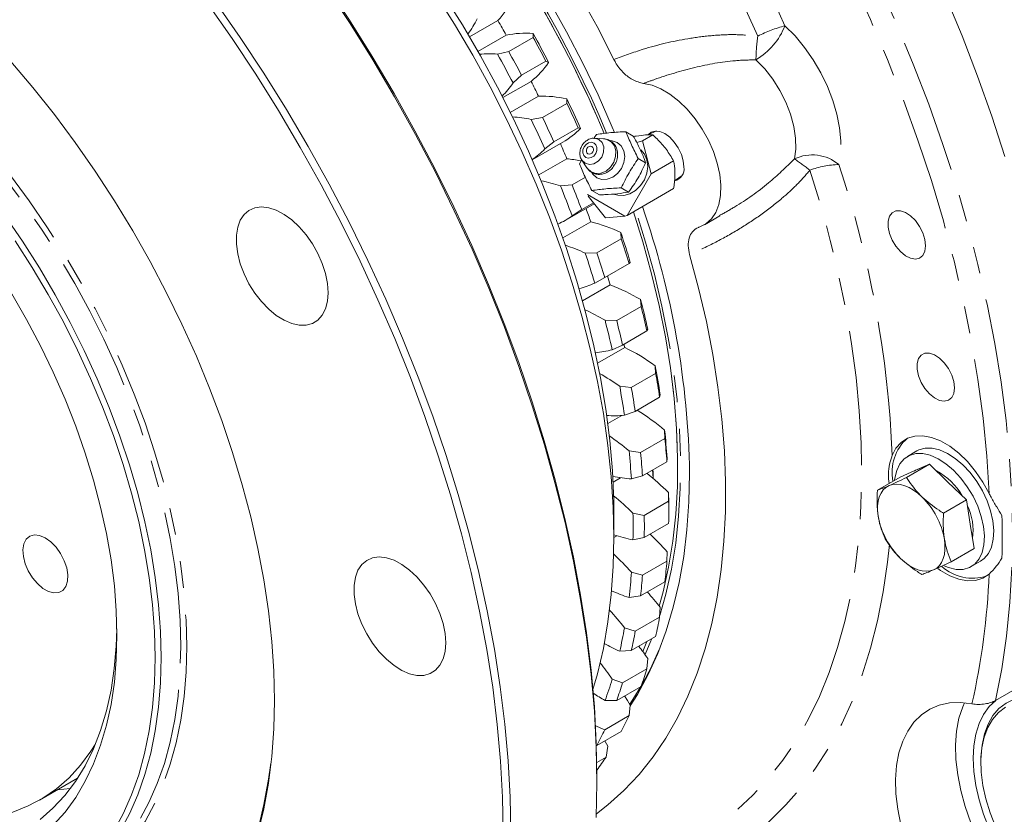
# Model space of a CAD drawing. Units: millimetres. Extents: x 11 to 1180, y 5 to 832.
# Drawn here: x 930 to 977, y 559 to 596 of the extents above; entities that cross this region are included whole.
import ezdxf

# ---------------------------------------------------------------- set-up
doc = ezdxf.new("R2010")
doc.units = ezdxf.units.MM
doc.linetypes.add('PHANTOM', pattern=[12.7, 6.35, -1.27, 1.27, -1.27, 1.27, -1.27])

msp = doc.modelspace()

# ---------------------------------------------------------------- linework, layer by layer
at = {"color": 7, "linetype": 'Continuous', "lineweight": 15}
for p, q in [((952.8704, 596.1714), (951.5366, 595.4014)), ((954.527, 595.3836), (954.5298, 595.5633)), ((953.2646, 595.4887), (951.9307, 594.7187)), ((954.527, 595.3836), (953.3779, 594.7202)), ((952.8505, 594.5938), (953.3779, 594.7202)), ((955.1317, 594.259), (953.9826, 593.5957)), ((955.2619, 594.2018), (955.1317, 594.259)), ((954.4364, 593.3094), (953.1039, 592.5402)), ((953.9826, 593.5957), (953.5825, 593.2323)), ((954.7872, 592.6067), (953.4556, 591.838)), ((956.1254, 592.2683), (954.9763, 591.605)), ((956.1254, 592.2683), (956.1184, 592.486)), ((954.439, 591.5165), (954.9763, 591.605)), ((956.6565, 591.1174), (955.5075, 590.4541)), ((956.7614, 591.0927), (956.6565, 591.1174)), ((958.9047, 590.9342), (959.254, 590.7324)), ((960.3476, 590.9697), (959.9516, 590.7808)), ((954.4903, 589.6078), (955.9357, 590.4422)), ((955.5075, 590.4541), (955.0821, 590.1232)), ((957.5218, 590.8096), (957.414, 590.6396)), ((957.8604, 590.6004), (957.4301, 590.6252)), ((959.4119, 590.4277), (959.6848, 590.5008)), ((960.171, 590.7815), (959.6848, 590.5008)), ((959.6848, 590.5008), (960.0999, 588.9519)), ((956.1201, 589.6613), (954.7947, 588.8962)), ((956.8106, 589.5948), (956.7203, 589.4225)), ((956.8311, 589.588), (957.0677, 589.2277)), ((959.4839, 589.6769), (959.8332, 589.4752)), ((961.153, 589.5598), (960.0999, 588.9519)), ((957.2587, 589.0414), (957.2958, 589.0113)), ((956.9919, 588.7889), (956.3675, 588.4284)), ((960.0999, 588.9519), (958.9659, 586.9877)), ((961.1932, 588.6266), (961.5563, 588.876)), ((955.8233, 588.3773), (956.3675, 588.4284)), ((957.3006, 588.1626), (957.6518, 587.9598)), ((958.6824, 588.2898), (959.033, 588.0874)), ((961.153, 588.2504), (958.9659, 586.9877)), ((958.8478, 586.9561), (957.0954, 587.9677)), ((957.1258, 587.8885), (957.9406, 586.875)), ((956.0444, 586.7552), (957.4053, 587.5408)), ((956.8193, 587.2638), (956.3703, 586.9674)), ((957.3717, 587.5827), (956.8193, 587.2638)), ((957.2488, 586.6849), (955.9337, 585.9257)), ((957.9406, 586.875), (958.8478, 586.9561)), ((958.9659, 586.9877), (958.8478, 586.9561)), ((962.6074, 586.5485), (963.3327, 586.9672)), ((963.3225, 586.9852), (963.3631, 587.0083)), ((958.6852, 585.8887), (957.5362, 585.2253)), ((958.6852, 585.8887), (958.6675, 586.1799)), ((956.9882, 585.2104), (957.5362, 585.2253)), ((959.0528, 584.7232), (957.9037, 584.0598)), ((959.1125, 584.7689), (959.0528, 584.7232)), ((957.9037, 584.0598), (957.4332, 583.7994)), ((958.1609, 583.71), (956.8609, 582.9596)), ((959.6187, 582.6942), (959.6002, 583.0202)), ((959.6187, 582.6942), (958.4696, 582.0309)), ((957.9209, 582.0507), (958.4696, 582.0309)), ((959.9383, 581.6235), (959.8979, 581.5405)), ((959.8979, 581.5405), (958.7489, 580.8772)), ((958.8463, 580.7693), (957.5672, 580.0309)), ((958.7489, 580.8772), (958.259, 580.654)), ((960.3066, 579.5433), (960.2906, 579.9021)), ((960.3066, 579.5433), (959.1575, 578.88)), ((958.6112, 578.9326), (959.1575, 578.88)), ((960.4945, 578.4142), (959.3454, 577.7508)), ((960.518, 578.535), (960.4945, 578.4142)), ((958.7067, 577.5538), (958.0466, 577.1728)), ((959.3454, 577.7508), (958.8387, 577.5655)), ((960.7415, 576.4706), (959.5924, 575.8073)), ((960.7415, 576.4706), (960.7309, 576.8599)), ((959.0516, 575.8904), (959.5924, 575.8073)), ((960.8453, 575.5374), (960.836, 575.3783)), ((972.6253, 575.8843), (972.1834, 575.6292)), ((960.836, 575.3783), (959.6869, 574.7149)), ((973.2169, 575.258), (972.1393, 574.6359)), ((972.5269, 574.9561), (973.2169, 575.258)), ((973.2169, 575.258), (974.087, 574.4157)), ((958.6464, 574.62), (958.2964, 574.4179)), ((959.6869, 574.7149), (959.1659, 574.568)), ((960.1925, 574.6317), (960.1925, 574.7337)), ((971.837, 574.6543), (970.7593, 574.0321)), ((971.837, 574.6543), (972.5269, 574.9561)), ((972.5583, 574.9796), (972.4885, 574.9393)), ((972.5583, 574.9796), (972.7708, 575.0628)), ((974.087, 574.4157), (974.9572, 573.5735)), ((960.9186, 573.5096), (960.9165, 573.9269)), ((960.9186, 573.5096), (959.7695, 572.8463)), ((960.9229, 572.9854), (960.9229, 573.2915)), ((974.9572, 573.5735), (973.8795, 572.9514)), ((974.9572, 573.5735), (975.1373, 572.4294)), ((958.3363, 571.8253), (958.3363, 572.8458)), ((959.2371, 572.9574), (959.7695, 572.8463)), ((960.9186, 572.4661), (959.7695, 571.8028)), ((975.1373, 572.4294), (975.3174, 571.2853)), ((958.4736, 571.8889), (958.3363, 571.8096)), ((959.7695, 571.8028), (959.2371, 571.6941)), ((960.836, 570.6929), (960.8453, 571.1352)), ((975.3174, 571.2853), (974.2397, 570.6632)), ((960.836, 570.6929), (959.6869, 570.0296)), ((975.1831, 570.4329), (975.6251, 570.688)), ((959.1659, 570.1658), (959.6869, 570.0296)), ((960.7415, 569.7096), (959.5924, 569.0463)), ((959.5924, 569.0463), (959.0516, 568.9753)), ((960.4945, 568.0513), (960.518, 568.5155)), ((960.4945, 568.0513), (959.3454, 567.3879)), ((958.8387, 567.546), (959.3454, 567.3879)), ((960.3066, 567.139), (959.1575, 566.4757)), ((959.6948, 566.437), (959.8932, 566.9003)), ((959.1575, 566.4757), (958.6112, 566.4416)), ((959.8979, 565.6137), (959.9383, 566.0964)), ((959.8979, 565.6137), (958.7489, 564.9503)), ((976.3301, 564.1183), (978.6282, 565.445)), ((958.259, 565.1269), (958.7489, 564.9503)), ((959.6187, 564.7824), (958.4696, 564.1191)), ((958.4696, 564.1191), (957.9209, 564.1205)), ((959.0528, 563.4068), (959.1125, 563.9044)), ((959.0528, 563.4068), (957.9037, 562.7435)), ((957.4332, 562.9349), (957.9037, 562.7435)), ((958.6852, 562.6657), (957.5362, 562.0023)), ((957.9684, 561.4548), (958.0497, 561.9635)), ((957.9684, 561.4548), (957.5344, 561.2043)), ((975.6411, 561.3055), (975.6412, 561.1831)), ((931.2597, 559.4227), (933.0581, 560.4609)), ((957.5408, 560.2425), (957.5408, 560.4466))]:
    msp.add_line(p, q, dxfattribs=at)
at = {"color": 8, "linetype": 'PHANTOM', "lineweight": 0}
for p, q in [((956.9808, 589.4456), (956.8311, 589.588)), ((959.6948, 566.437), (959.8932, 566.9003)), ((942.3364, 563.9718), (942.3377, 564.1447)), ((932.713, 559.9673), (932.113, 559.9153))]:
    msp.add_line(p, q, dxfattribs=at)
at = {"color": 7, "linetype": 'Continuous', "lineweight": 15, "flags": 128}
for points in [[(976.7593, 589.7704), (976.1483, 591.6646), (975.478, 593.5597), (974.7498, 595.4521), (973.9651, 597.3378), (973.1255, 599.2131), (972.2327, 601.0742), (971.2885, 602.9174), (970.2948, 604.7389), (969.2536, 606.535), (968.167, 608.3022), (967.0373, 610.0369), (965.8665, 611.7356)], [(944.7601, 597.8735), (945.8722, 596.1942), (946.9442, 594.4832), (947.9741, 592.7438), (948.9599, 590.9792), (949.8998, 589.1927), (950.7919, 587.3878), (951.6347, 585.5679), (952.4264, 583.7363), (953.1657, 581.8967), (953.8511, 580.0523), (954.4813, 578.2067), (955.0552, 576.3635), (955.5716, 574.5261), (956.0296, 572.6979), (956.4282, 570.8824), (956.7669, 569.0831), (957.0448, 567.3034), (957.2615, 565.5466), (957.4166, 563.816), (957.5098, 562.1149), (957.5408, 560.4466)], [(957.5099, 558.6081), (957.5408, 560.2425), (957.5099, 561.9126), (957.417, 563.6154), (957.2624, 565.3476), (957.0463, 567.106), (956.7693, 568.8873), (956.4317, 570.6882), (956.0342, 572.5052), (955.5776, 574.3351), (955.0627, 576.1743), (954.4905, 578.0194), (953.8621, 579.867), (953.1786, 581.7135), (952.4413, 583.5556), (951.6516, 585.3898), (950.811, 587.2125), (949.9211, 589.0205), (948.9835, 590.8104), (947.9999, 592.5787), (946.9723, 594.3222), (945.9026, 596.0375), (944.7926, 597.7216)], [(957.3509, 564.6313), (957.564, 565.3828), (957.8411, 566.5785), (958.0573, 567.8239), (958.2122, 569.1158), (958.3053, 570.4508), (958.3363, 571.8253), (958.3053, 573.2356), (958.2122, 574.678), (958.0573, 576.1487), (957.8411, 577.6439), (957.564, 579.1594), (957.2269, 580.6914), (956.8306, 582.2357), (956.3762, 583.7882), (955.8649, 585.3449), (955.298, 586.9016), (954.6771, 588.4542), (954.0038, 589.9985), (953.2798, 591.5305), (952.5071, 593.0461), (951.6878, 594.5413), (950.824, 596.0121), (949.918, 597.4546)], [(950.3104, 597.3925), (951.2003, 595.9666), (952.0472, 594.5124), (952.8489, 593.0342), (953.603, 591.536), (954.3075, 590.0219), (954.9604, 588.4962), (955.5599, 586.9632), (956.1043, 585.4271), (956.5921, 583.8922), (957.0219, 582.3628), (957.3926, 580.8431), (957.7031, 579.3373), (957.9526, 577.8498), (958.1403, 576.3846), (958.2657, 574.9457), (958.3285, 573.5373), (958.3363, 572.8458)], [(958.3359, 594.3445), (957.5447, 595.8939), (956.7065, 597.4226)], [(953.1214, 557.8953), (953.0903, 559.5636), (952.9972, 561.2647), (952.8421, 562.9953), (952.6254, 564.7521), (952.3474, 566.5319), (952.0088, 568.3312), (951.6102, 570.1466), (951.1522, 571.9748), (950.6358, 573.8122), (950.0619, 575.6555), (949.4317, 577.501), (948.7463, 579.3454), (948.007, 581.1851), (947.2153, 583.0166), (946.3725, 584.8366), (945.4803, 586.6415), (944.5405, 588.4279), (943.5547, 590.1925), (942.5248, 591.932), (941.4528, 593.6429), (940.3407, 595.3222), (939.1907, 596.9666)], [(939.5788, 597.0239), (940.7268, 595.3744), (941.8367, 593.6903), (942.9065, 591.975), (943.9341, 590.2315), (944.9176, 588.4632), (945.8552, 586.6734), (946.7452, 584.8654), (947.5858, 583.0426), (948.3755, 581.2084), (949.1127, 579.3664), (949.7962, 577.5198), (950.4247, 575.6723), (950.9969, 573.8271), (951.5117, 571.9879), (951.9683, 570.1581), (952.3658, 568.341), (952.7034, 566.5401), (952.9805, 564.7588), (953.1965, 563.0004), (953.3511, 561.2682), (953.444, 559.5654), (953.475, 557.8953)], [(958.3648, 590.9043), (958.2602, 591.1524), (957.5898, 592.6658), (956.8693, 594.166), (956.1007, 595.6491), (955.2859, 597.1108)], [(942.338, 564.1204), (942.3067, 565.4965), (942.2129, 566.9049), (942.0567, 568.3416), (941.8387, 569.8025), (941.5595, 571.2834), (941.2199, 572.7802), (940.8208, 574.2886), (940.3633, 575.8043), (939.8489, 577.323), (939.2788, 578.8405), (938.6548, 580.3525), (937.9785, 581.8545), (937.252, 583.3425), (936.4773, 584.8121), (935.6566, 586.2593), (934.7921, 587.6798), (933.8865, 589.0698), (932.9421, 590.4251), (931.9617, 591.7421), (930.9481, 593.0169), (929.9042, 594.246)], [(959.7397, 593.2087), (960.1415, 593.1224), (960.5582, 592.9523), (960.9793, 592.7025), (961.3942, 592.3794), (961.7924, 591.9912), (962.1639, 591.5475), (962.4993, 591.0597), (962.7901, 590.5401), (963.029, 590.0016), (963.2099, 589.458), (963.3284, 588.9229), (963.3814, 588.4098), (963.3675, 587.9317), (963.2872, 587.5007), (963.1424, 587.1275), (962.9369, 586.8217), (962.6757, 586.5909), (962.3655, 586.441)], [(961.6418, 589.2713), (961.6109, 589.561), (961.52, 589.8666), (961.3755, 590.1675), (961.1872, 590.4431), (960.9679, 590.6746), (960.7326, 590.8462), (960.4973, 590.9463), (960.278, 590.968), (960.0896, 590.9098), (959.9636, 590.8004)], [(957.1088, 589.8954), (957.0637, 589.9384), (957.0403, 590.0005), (957.042, 590.0721), (957.0687, 590.1424), (957.1162, 590.2006), (957.1773, 590.2379), (957.2428, 590.2486), (957.3027, 590.2311), (957.3477, 590.1881), (957.3712, 590.126), (957.3695, 590.0544), (957.3428, 589.9841), (957.2953, 589.9259), (957.2341, 589.8886), (957.1686, 589.8779), (957.1088, 589.8954)], [(958.3851, 587.982), (958.5198, 587.9439), (958.8023, 587.9341), (959.0902, 588.0107), (959.3622, 588.168), (959.5981, 588.3944), (959.7804, 588.673), (959.8956, 588.9832), (959.9351, 589.302), (959.8961, 589.6058), (959.7813, 589.872), (959.6086, 590.0731)], [(956.8311, 589.588), (956.8302, 589.5894), (956.8206, 589.6048)], [(957.2658, 589.0392), (957.0923, 589.193), (957.0677, 589.2277)], [(944.866, 583.344), (944.8348, 583.7846), (944.7423, 584.2485), (944.591, 584.7224), (944.3853, 585.1925), (944.1311, 585.6454), (943.8358, 586.0681), (943.5079, 586.4484), (943.1567, 586.7753), (942.7923, 587.0395), (942.4254, 587.2334), (942.0663, 587.3513), (941.7255, 587.3899), (941.4128, 587.3481), (941.137, 587.227), (940.9063, 587.0302), (940.7272, 586.7633), (940.6048, 586.4341), (940.5427, 586.0519), (940.5427, 585.6277), (940.6048, 585.1739), (940.7272, 584.7033), (940.9063, 584.2296), (941.137, 583.7664), (941.4128, 583.327), (941.7255, 582.9241), (942.0663, 582.5692), (942.4254, 582.2726), (942.7923, 582.0427), (943.1567, 581.8863), (943.5079, 581.8077), (943.8358, 581.8093), (944.1311, 581.8911), (944.3853, 582.0506), (944.591, 582.2832), (944.7423, 582.5824), (944.8348, 582.9394), (944.866, 583.344)], [(960.4754, 568.5689), (960.6595, 569.242), (960.9199, 570.4134), (961.119, 571.6342), (961.2563, 572.9011), (961.3313, 574.2104), (961.3439, 575.5585), (961.294, 576.9415), (961.1818, 578.3556), (961.0075, 579.7966), (960.7717, 581.2605), (960.4751, 582.7432), (960.1184, 584.2404), (959.7027, 585.748), (959.263, 587.1592)], [(973.0269, 585.5622), (972.9941, 585.8565), (972.8982, 586.1668), (972.7463, 586.4702), (972.5496, 586.744), (972.3228, 586.968), (972.0827, 587.1256), (971.847, 587.2051), (971.6333, 587.2006), (971.4573, 587.1124), (971.3323, 586.9471), (971.2673, 586.717), (971.2673, 586.439), (971.3323, 586.1339), (971.4573, 585.8242), (971.6333, 585.5329), (971.847, 585.2816), (972.0827, 585.089), (972.3228, 584.9693), (972.5496, 584.9315), (972.7463, 584.9783), (972.8982, 585.1062), (972.9941, 585.3058), (973.0269, 585.5622)], [(929.6274, 586.9825), (930.4602, 585.7676), (931.2538, 584.5196), (932.0056, 583.2429), (932.7128, 581.942), (933.3729, 580.6215), (933.9837, 579.2859), (934.543, 577.94), (935.0488, 576.5885), (935.4994, 575.2361), (935.8931, 573.8877), (936.2287, 572.5478), (936.5048, 571.2214), (936.7206, 569.9129), (936.8753, 568.627), (936.9683, 567.3682), (936.9994, 566.141)], [(936.7166, 566.141), (936.6852, 567.3702), (936.5911, 568.6312), (936.4347, 569.9195), (936.2166, 571.2306), (935.9375, 572.5596), (935.5983, 573.902), (935.2005, 575.2527), (934.7452, 576.6071), (934.2343, 577.9603), (933.6694, 579.3074), (933.0527, 580.6436), (932.3864, 581.9642), (931.6727, 583.2643), (930.9143, 584.5394), (930.114, 585.7849)], [(957.5161, 558.7794), (958.0534, 559.1961), (958.8137, 559.8787), (959.5237, 560.6333), (960.1817, 561.4582), (960.7859, 562.351), (961.3348, 563.3096), (961.8269, 564.3314), (962.2611, 565.4139), (962.6361, 566.5542), (962.9511, 567.7495), (963.2051, 568.9965), (963.3976, 570.2922), (963.5281, 571.6332), (963.5961, 573.016), (963.6017, 574.437), (963.5446, 575.8927), (963.4251, 577.3792), (963.2435, 578.8928), (963.0003, 580.4295), (962.696, 581.9854), (962.3315, 583.5565), (961.9077, 585.1387)], [(929.9504, 583.291), (930.6493, 582.0805), (931.3029, 580.847), (931.9087, 579.5954), (932.4642, 578.3307), (932.9673, 577.0579), (933.4161, 575.7819), (933.8086, 574.5078), (934.1434, 573.2407), (934.4191, 571.9855), (934.6348, 570.7472), (934.7894, 569.5306), (934.8824, 568.3406), (934.9134, 567.1819)], [(958.8172, 580.9167), (958.829, 580.8572), (958.8463, 580.7693)], [(974.3903, 578.8567), (974.3576, 579.151), (974.2617, 579.4613), (974.1098, 579.7646), (973.9131, 580.0384), (973.6863, 580.2624), (973.4461, 580.42), (973.2105, 580.4995), (972.9967, 580.495), (972.8208, 580.4069), (972.6958, 580.2416), (972.6308, 580.0114), (972.6308, 579.7334), (972.6958, 579.4283), (972.8208, 579.1186), (972.9967, 578.8273), (973.2105, 578.576), (973.4461, 578.3834), (973.6863, 578.2638), (973.9131, 578.2259), (974.1098, 578.2727), (974.2617, 578.4006), (974.3576, 578.6002), (974.3903, 578.8567)], [(976.0276, 573.8841), (975.732, 574.4202), (975.3889, 574.9234), (975.0073, 575.3801), (974.5974, 575.7783), (974.1703, 576.1073), (973.7372, 576.3583), (973.3098, 576.5246), (972.8994, 576.6019), (972.517, 576.588), (972.1728, 576.4833), (971.8759, 576.2906), (971.6343, 576.015), (971.4544, 575.664)], [(972.6253, 575.8843), (972.7139, 575.9297), (973.0103, 576.0138), (973.3406, 576.015), (973.6948, 575.9333), (974.062, 575.7711), (974.4312, 575.5335), (974.7911, 575.2275), (975.1307, 574.8626), (975.4398, 574.4498), (975.7089, 574.0016), (975.9299, 573.5317), (976.0961, 573.0543), (976.2024, 572.584), (976.2456, 572.135), (976.2243, 571.721), (976.1393, 571.3545), (975.9931, 571.0467), (975.7901, 570.807), (975.6251, 570.688)], [(971.6691, 574.9626), (971.8154, 575.2704), (972.0183, 575.5102), (972.2719, 575.6746), (972.5684, 575.7586), (972.8987, 575.7599), (973.2529, 575.6781), (973.6201, 575.516), (973.9893, 575.2784), (974.3491, 574.9724), (974.6887, 574.6075), (974.9978, 574.1947), (975.267, 573.7465), (975.488, 573.2766), (975.6542, 572.7992), (975.7604, 572.3289), (975.8036, 571.8799), (975.7824, 571.4658), (975.6974, 571.0994), (975.5511, 570.7916), (975.3481, 570.5519), (975.0946, 570.3875), (974.7981, 570.3034), (974.4678, 570.3022), (974.1136, 570.3839), (973.9051, 570.4668)], [(959.1097, 563.8641), (959.4434, 564.3991), (959.9529, 565.3386), (960.4059, 566.3398), (960.801, 567.4001), (961.1371, 568.5165), (961.4134, 569.686), (961.6291, 570.9053), (961.7836, 572.1712), (961.8765, 573.4801), (961.9074, 574.8285)], [(960.1916, 574.5812), (960.1809, 574.826), (960.1558, 574.9856)], [(960.1706, 574.9941), (960.1832, 574.901), (960.1925, 574.7337)], [(971.5733, 574.502), (971.5841, 574.5962), (971.6691, 574.9626)], [(970.7973, 572.806), (970.7699, 573.06), (970.7697, 573.3005), (970.7967, 573.5232), (970.8503, 573.7244), (970.9298, 573.9007), (971.0337, 574.049), (971.1602, 574.1667), (971.3072, 574.252)], [(972.8673, 573.7116), (972.6662, 573.8896), (972.4599, 574.0399), (972.2517, 574.1598), (972.0454, 574.2473), (971.8445, 574.3008), (971.6523, 574.3196), (971.4722, 574.3032), (971.3072, 574.252)], [(930.482, 571.2284), (930.5285, 571.5038), (930.6387, 571.7196), (930.8055, 571.8623), (931.0186, 571.9229), (931.2646, 571.8976), (931.5279, 571.7879), (931.7921, 571.6007), (932.0405, 571.3479), (932.2575, 571.0453), (932.4296, 570.7119), (932.5458, 570.3687), (932.599, 570.0372), (932.5856, 569.7383), (932.5067, 569.4907), (932.3671, 569.31), (932.1756, 569.2076), (931.9442, 569.1898), (931.6876, 569.2579), (931.4217, 569.4074), (931.1634, 569.6292), (930.9288, 569.9091), (930.7327, 570.2296), (930.5874, 570.5706), (930.5021, 570.9106), (930.482, 571.2284)], [(973.9175, 571.7252), (973.9449, 571.4712), (973.9451, 571.2308), (973.9181, 571.008), (973.8645, 570.8068), (973.785, 570.6306), (973.6812, 570.4823), (973.5546, 570.3645), (973.4076, 570.2793)], [(950.4132, 566.8402), (950.3821, 567.2808), (950.2895, 567.7447), (950.1382, 568.2185), (949.9325, 568.6887), (949.6784, 569.1416), (949.3831, 569.5643), (949.0551, 569.9446), (948.7039, 570.2715), (948.3396, 570.5357), (947.9726, 570.7296), (947.6136, 570.8475), (947.2728, 570.8861), (946.96, 570.8443), (946.6843, 570.7232), (946.4535, 570.5264), (946.2744, 570.2595), (946.1521, 569.9303), (946.09, 569.5481), (946.09, 569.1239), (946.1521, 568.67), (946.2744, 568.1995), (946.4535, 567.7258), (946.6843, 567.2626), (946.96, 566.8232), (947.2728, 566.4203), (947.6136, 566.0654), (947.9726, 565.7688), (948.3396, 565.5389), (948.7039, 565.3825), (949.0551, 565.3039), (949.3831, 565.3055), (949.6784, 565.3873), (949.9325, 565.5468), (950.1382, 565.7794), (950.2895, 566.0786), (950.3821, 566.4356), (950.4132, 566.8402)], [(973.4076, 570.2793), (973.2427, 570.228), (973.0625, 570.2116), (972.8703, 570.2304), (972.6694, 570.284), (972.4631, 570.3715), (972.255, 570.4914), (972.0486, 570.6416), (971.8475, 570.8196)], [(973.6116, 570.3413), (973.7372, 570.2537), (974.1703, 570.0047), (974.5974, 569.8405), (975.0073, 569.7655), (975.3889, 569.7817), (975.732, 569.8886), (976.0276, 570.0834)], [(931.2867, 558.5078), (931.8944, 559.0369), (932.4519, 559.638), (932.9571, 560.3087), (933.4079, 561.0463), (933.8024, 561.8476), (934.1389, 562.7094), (934.4162, 563.6282), (934.6331, 564.6002), (934.7886, 565.6213), (934.8822, 566.6875), (934.9111, 567.492)], [(934.9134, 567.1819), (934.8824, 566.0591), (934.7894, 564.9765), (934.6348, 563.9385), (934.4191, 562.9491), (934.1434, 562.0122), (933.8086, 561.1316), (933.4161, 560.3108), (932.9673, 559.5529), (932.4642, 558.8609), (931.9087, 558.2376)], [(959.6262, 564.8033), (960.046, 565.5796), (960.4795, 566.5218)], [(934.7452, 557.9509), (935.2005, 558.7797), (935.5983, 559.6711), (935.9375, 560.6219), (936.2166, 561.6287), (936.4347, 562.6879), (936.5911, 563.7957), (936.6852, 564.9481), (936.7166, 566.141)], [(936.9994, 566.141), (936.9683, 564.9496), (936.8753, 563.7983), (936.7206, 562.691), (936.5048, 561.6317), (936.2287, 560.624), (935.8931, 559.6716), (935.4994, 558.7778), (935.0488, 557.9457)], [(959.0854, 563.9487), (959.5316, 564.6432), (959.6117, 564.7784)], [(941.5595, 557.8563), (941.8387, 559.0148), (942.0567, 560.224), (942.2129, 561.4804), (942.3067, 562.7804), (942.338, 564.1204)], [(958.842, 564.3341), (958.9779, 564.1215), (959.1125, 563.9044)], [(972.3359, 556.7428), (972.0689, 557.5007), (971.8613, 558.2546), (971.7157, 558.9954), (971.6339, 559.714), (971.6168, 560.4015), (971.6647, 561.0495), (971.7769, 561.6501), (971.9522, 562.196), (972.1883, 562.6803), (972.4824, 563.0973), (972.8308, 563.4418), (973.2293, 563.7095), (973.6731, 563.8972), (974.1566, 564.0026), (974.6739, 564.0244), (975.2187, 563.9623)], [(974.8596, 564.0124), (974.7806, 563.8288), (974.6049, 563.2812), (974.4926, 562.6786), (974.4451, 562.0283), (974.4629, 561.3384), (974.5458, 560.6174), (974.6929, 559.8741), (974.9023, 559.1177), (975.1714, 558.3576), (975.4968, 557.603)], [(975.2732, 561.3955), (975.3045, 561.9871), (975.3981, 562.5343), (975.5526, 563.0294), (975.7658, 563.4653), (976.0348, 563.8359), (976.3399, 564.1239)], [(975.6411, 561.3055), (975.6431, 561.4538), (975.6909, 562.0212), (975.8016, 562.541), (975.9736, 563.0053), (976.2042, 563.4071), (976.49, 563.7402), (976.8267, 563.9996), (977.2091, 564.1814), (977.6314, 564.2828), (978.0873, 564.3023), (978.5698, 564.2396), (979.0717, 564.0957), (979.5852, 563.8727), (980.1026, 563.5739), (980.2131, 563.5006)], [(976.9779, 556.9153), (976.6268, 557.5362), (976.3228, 558.1764), (976.0706, 558.8265), (975.874, 559.4763), (975.736, 560.1162), (975.6586, 560.7365), (975.6431, 561.3276), (975.6896, 561.8807), (975.7975, 562.3874), (975.9652, 562.84), (976.19, 563.2316), (976.4686, 563.5563), (976.7968, 563.8091)], [(957.9116, 562.219), (957.9284, 562.1884), (958.0497, 561.9635)], [(933.8865, 562.0442), (933.6882, 561.7335), (933.1967, 561.0726), (932.6527, 560.4811), (932.0586, 559.9616), (931.4169, 559.5163), (930.7304, 559.147), (930.002, 558.8555), (929.2349, 558.6428)], [(983.1961, 553.5609), (982.9413, 553.3776), (982.551, 553.1906), (982.1212, 553.0826), (981.6579, 553.0552), (981.1677, 553.1086), (980.6575, 553.2421), (980.1343, 553.454), (979.6055, 553.7411), (979.0787, 554.0995), (978.561, 554.5242), (978.0599, 555.0091), (977.5823, 555.5475), (977.135, 556.1318), (976.7243, 556.7538), (976.3558, 557.4048), (976.0348, 558.0756), (975.7658, 558.7569), (975.5526, 559.439), (975.3981, 560.1124), (975.3045, 560.7676), (975.2732, 561.3955)]]:
    msp.add_lwpolyline(points, dxfattribs=at)
at = {"color": 8, "linetype": 'PHANTOM', "lineweight": 0, "flags": 128}
for points in [[(976.3301, 564.1183), (976.6207, 565.6123), (976.8464, 567.1571), (977.0067, 568.7496), (977.1014, 570.3866), (977.1303, 572.0649), (977.0932, 573.7809), (976.9904, 575.5314), (976.8219, 577.3127), (976.5881, 579.1212), (976.2895, 580.9534), (975.9268, 582.8055), (975.5005, 584.6737), (975.0117, 586.5544), (974.4612, 588.4438), (973.8502, 590.3379), (973.1799, 592.2331), (972.4517, 594.1254), (971.667, 596.0111), (970.8274, 597.8864), (969.9346, 599.7475), (968.9904, 601.5907), (967.9967, 603.4122), (966.9555, 605.2083), (965.8689, 606.9755), (964.7392, 608.7102), (963.5684, 610.4089)], [(976.0276, 573.8841), (975.9185, 575.645), (975.7421, 577.4372), (975.4988, 579.2569), (975.1892, 581.1002), (974.8139, 582.9634), (974.3736, 584.8425), (973.8693, 586.7335), (973.3021, 588.6325), (972.6731, 590.5354), (971.9837, 592.4384), (971.2353, 594.3374), (970.4295, 596.2284), (969.5679, 598.1074), (968.6525, 599.9705), (967.685, 601.8138), (966.6676, 603.6334), (965.6024, 605.4255), (964.4916, 607.1863)], [(906.1867, 597.5908), (906.2188, 597.6209), (906.8842, 598.1838), (907.5971, 598.672), (908.3548, 599.0841), (909.1548, 599.4184), (909.9942, 599.6738), (910.8701, 599.8494), (911.7795, 599.9446), (912.719, 599.9591), (913.6855, 599.8928), (914.6755, 599.7459), (915.6855, 599.519), (916.712, 599.2129), (917.7515, 598.8285), (918.8001, 598.3674), (919.8543, 597.831), (920.9104, 597.2214), (921.9646, 596.5405), (923.0133, 595.7909), (924.0527, 594.9752), (925.0793, 594.0961), (926.0893, 593.1569), (927.0793, 592.1607), (928.0458, 591.1112), (928.9853, 590.0119), (929.8946, 588.8668), (930.7705, 587.6799), (931.61, 586.4553), (932.41, 585.1973), (933.1677, 583.9104), (933.8805, 582.5991), (934.546, 581.268), (935.1616, 579.9217), (935.7254, 578.565), (936.2353, 577.2027), (936.6894, 575.8396), (937.0863, 574.4803), (937.4246, 573.1298), (937.7029, 571.7927), (937.9205, 570.4737), (938.0764, 569.1776), (938.1702, 567.9087), (938.2015, 566.6717)], [(937.9186, 566.6717), (937.8876, 567.8989), (937.7946, 569.1577), (937.6399, 570.4436), (937.4241, 571.752), (937.1479, 573.0785), (936.8124, 574.4183), (936.4186, 575.7668), (935.968, 577.1192), (935.4622, 578.4706), (934.9029, 579.8166), (934.2921, 581.1521), (933.632, 582.4727), (932.9248, 583.7736), (932.1731, 585.0503), (931.3794, 586.2983), (930.5467, 587.5131), (929.6777, 588.6906), (928.7756, 589.8267), (927.8435, 590.9172), (926.8847, 591.9584), (925.9026, 592.9467), (924.9006, 593.8785), (923.8822, 594.7505), (922.851, 595.5598), (921.8107, 596.3035), (920.7648, 596.9789), (919.7171, 597.5837), (918.6713, 598.1158), (917.6309, 598.5733), (916.5997, 598.9546), (915.5814, 599.2583), (914.5793, 599.4834), (913.5972, 599.6291), (912.7339, 599.6919)], [(966.4034, 595.9325), (966.8786, 595.4502), (967.3248, 594.9117), (967.7336, 594.3271), (968.0973, 593.7073), (968.4091, 593.0639), (968.6632, 592.4089), (968.8548, 591.7548), (968.9804, 591.1137), (969.0375, 590.4976), (969.0251, 589.918), (968.9434, 589.386)], [(966.85, 589.649), (966.9146, 590.1184), (966.9052, 590.6358), (966.822, 591.1869), (966.6673, 591.7561), (966.4456, 592.3277), (966.1629, 592.8855), (965.8272, 593.414), (965.448, 593.8983), (965.0357, 594.3251)], [(957.0108, 589.7256), (956.9202, 589.8122), (956.873, 589.937), (956.8765, 590.0811), (956.9301, 590.2224), (957.0257, 590.3394), (957.1486, 590.4145), (957.2803, 590.436), (957.4006, 590.4008), (957.4913, 590.3142), (957.5385, 590.1894), (957.535, 590.0454), (957.4814, 589.9041), (957.3858, 589.787), (957.2628, 589.712), (957.1311, 589.6904), (957.0108, 589.7256)], [(957.4301, 590.6252), (957.6282, 590.5669), (957.7787, 590.4231), (957.8571, 590.2158), (957.8513, 589.9766), (957.7623, 589.7419), (957.6035, 589.5475), (957.3993, 589.4229), (957.1806, 589.3871), (956.9808, 589.4456), (956.9808, 589.4456)], [(957.8604, 590.6004), (958.017, 590.5706), (958.2164, 590.4555), (958.3593, 590.2673), (958.43, 590.0264), (958.4211, 589.7589), (958.3333, 589.4939), (958.1763, 589.26), (957.9671, 589.0826), (957.7282, 588.9808), (957.4857, 588.9658), (957.2658, 589.0392), (957.2658, 589.0392)], [(958.1584, 590.5167), (958.2616, 590.5093), (958.4952, 590.4288), (958.6818, 590.2668), (958.803, 590.0391), (958.8471, 589.7681), (958.8096, 589.4802), (958.6944, 589.2037), (958.5125, 588.9656), (958.2819, 588.7893), (958.0252, 588.6919), (957.7674, 588.683), (957.5338, 588.7636), (957.5338, 588.7636)], [(957.5338, 588.7636), (957.3472, 588.9256), (957.2913, 589.0078)], [(957.318, 555.9465), (957.3889, 555.956), (958.4664, 556.1459), (959.5086, 556.4151), (960.5132, 556.7632), (961.4779, 557.1892), (962.4004, 557.6921), (963.2786, 558.2709), (964.1103, 558.9241), (964.8938, 559.6502), (965.6271, 560.4476), (966.3085, 561.3143), (966.9365, 562.2484), (967.5095, 563.2477), (968.0263, 564.3098), (968.4857, 565.4323), (968.8865, 566.6126), (969.2279, 567.8479), (969.5091, 569.1353), (969.7293, 570.4719), (969.8881, 571.8544), (969.9851, 573.2798), (970.0201, 574.7447), (969.9931, 576.2456), (969.9039, 577.7791), (969.753, 579.3416), (969.5406, 580.9294), (969.2672, 582.5389), (968.9335, 584.1664), (968.5402, 585.8079), (968.0882, 587.4597), (967.5787, 589.118)], [(960.4754, 568.5689), (960.6595, 569.242), (960.9199, 570.4134), (961.119, 571.6342), (961.2563, 572.9011), (961.3313, 574.2104), (961.3439, 575.5585), (961.294, 576.9415), (961.1818, 578.3556), (961.0075, 579.7966), (960.7717, 581.2605), (960.4751, 582.7432), (960.1184, 584.2404), (959.7027, 585.748), (959.263, 587.1592)], [(960.5061, 568.1256), (960.79, 569.1282), (961.052, 570.3066), (961.2523, 571.5349), (961.3904, 572.8096), (961.4659, 574.1269), (961.4786, 575.4832), (961.4284, 576.8747), (961.3155, 578.2974), (961.1402, 579.7472), (960.9029, 581.2201), (960.6044, 582.7118), (960.2456, 584.2182), (959.8274, 585.735), (959.3642, 587.2177)], [(971.328, 571.4788), (971.2386, 570.6395), (971.0346, 569.2356), (970.7671, 567.8814), (970.4368, 566.5802), (970.0444, 565.3351), (969.5908, 564.1489), (969.0771, 563.0244), (968.5046, 561.9642), (967.8744, 560.9709), (967.1882, 560.0467), (966.4476, 559.1938), (965.6541, 558.4142), (964.8098, 557.7097), (963.9166, 557.082), (962.9765, 556.5325), (961.9918, 556.0626), (960.9648, 555.6733), (959.8979, 555.3655), (958.7935, 555.14)], [(959.8081, 566.2806), (960.0841, 566.9338), (960.1232, 567.0331)], [(938.2015, 566.6717), (938.1702, 565.4708), (938.0764, 564.3102), (937.9205, 563.1941), (937.7029, 562.1263), (937.4246, 561.1106), (937.0863, 560.1505), (936.6894, 559.2496), (936.2353, 558.4108), (935.7254, 557.6371), (935.1616, 556.9314), (934.546, 556.2959), (933.8805, 555.7331), (933.1677, 555.2448), (932.41, 554.8328), (931.61, 554.4985), (931.1506, 554.3474)], [(936.0283, 558.5783), (936.4186, 559.3085), (936.8124, 560.2023), (937.1479, 561.1547), (937.4241, 562.1623), (937.6399, 563.2217), (937.7946, 564.3289), (937.8876, 565.4803), (937.9186, 566.6717)], [(959.0839, 563.9511), (959.233, 564.1725), (959.6079, 564.7762)], [(909.363, 561.3907), (909.7437, 560.9216), (910.781, 559.7004), (911.8455, 558.5281), (912.9342, 557.4081), (914.044, 556.3434), (915.1717, 555.3372), (916.3142, 554.3923), (917.4683, 553.5114), (918.6306, 552.6969), (919.7979, 551.9512), (920.9669, 551.2764), (922.1341, 550.6744), (923.2965, 550.1469), (924.4505, 549.6954), (925.593, 549.3211), (926.7208, 549.0252), (927.8306, 548.8085), (928.9193, 548.6716), (929.9838, 548.6149), (931.021, 548.6385), (932.0281, 548.7424), (933.0022, 548.9262), (933.9405, 549.1896), (934.8404, 549.5316), (935.6993, 549.9514), (936.5148, 550.4477), (937.2846, 551.0192), (938.0065, 551.6642), (938.6783, 552.3809), (939.2984, 553.1673), (939.8648, 554.0211), (940.376, 554.94), (940.8305, 555.9212), (941.227, 556.9621), (941.5645, 558.0596), (941.8419, 559.2108), (942.0585, 560.4122), (942.1601, 561.1647)]]:
    msp.add_lwpolyline(points, dxfattribs=at)
at = {"color": 8, "linetype": 'PHANTOM', "lineweight": 0}
for centre, radius, start, end in [((907.4973, 569.5148), 63.1918, 24.227717, 43.941464), ((905.1768, 568.1831), 67.2215, 24.381181, 33.179659), ((908.635, 570.1738), 53.4125, 22.77802, 38.05065), ((908.4478, 570.0657), 53.7387, 22.77418, 38.05067), ((963.3594, 597.1369), 3.2735, 300.80106, 338.41334), ((968.4379, 588.6452), 7.566, 105.59893, 115.98244), ((972.6482, 594.2948), 7.6126, 171.29835, 179.77194), ((967.693, 587.8963), 1.9449, 49.99051, 115.68798), ((960.7429, 580.5022), 10.9982, 51.57176, 56.26996), ((968.9996, 585.4901), 3.8963, 90.8268, 111.3889), ((922.0603, 573.716), 49.4325, 2.25845, 18.48146), ((941.7953, 571.493), 34.2613, 347.30261, 357.64204), ((946.7365, 572.2817), 14.8999, 329.92328, 337.52703)]:
    msp.add_arc(centre, radius, start, end, dxfattribs=at)
at = {"color": 7, "linetype": 'Continuous', "lineweight": 15}
for centre, radius, start, end in [((908.635, 570.1738), 53.4125, 22.77802, 38.05065), ((949.4937, 599.1536), 4.5051, 318.55091, 334.72532), ((947.651, 598.2773), 4.6926, 324.22852, 334.54788), ((906.2992, 568.8284), 54.0049, 29.58185, 30.41815), ((954.1594, 591.0745), 4.504, 85.28193, 101.4591), ((904.4651, 567.7661), 57.2639, 27.49343, 29.04014), ((903.8271, 567.3975), 57.9111, 27.63517, 28.898452), ((952.4791, 589.9176), 4.6909, 85.45896, 95.78107), ((902.7858, 566.7966), 57.2639, 27.49343, 29.04014), ((902.678, 566.7342), 57.9111, 27.63517, 28.898452), ((951.9626, 596.4258), 3.9789, 308.44276, 326.01681), ((950.1923, 595.5293), 4.0951, 314.58397, 325.88078), ((906.8143, 569.0988), 53.423, 26.106, 26.94834), ((954.9803, 587.3343), 5.2759, 77.54265, 92.09758), ((905.5782, 568.3149), 56.0228, 23.99027, 25.55974), ((904.9488, 567.9506), 56.6603, 24.13406, 25.41583), ((953.2627, 586.1078), 5.5352, 77.73075, 86.97546), ((903.8988, 567.3454), 56.0228, 23.99027, 25.55974), ((903.7998, 567.2872), 56.6603, 24.13406, 25.41583), ((954.0795, 593.6478), 3.7042, 300.07331, 316.38728), ((958.406, 590.0754), 0.993, 59.85812, 60.14725), ((952.3742, 592.7079), 3.7434, 304.34681, 316.33388), ((908.3503, 569.803), 51.733, 22.57312, 23.43349), ((955.5084, 583.9124), 5.7814, 77.48905, 83.92606), ((961.0831, 589.1805), 0.566, 280.94765, 9.23004), ((953.6563, 582.1234), 6.6187, 70.88881, 79.0948), ((906.1089, 568.2776), 53.6238, 20.39776, 22.01366), ((906.0574, 568.2387), 54.2101, 20.54555, 21.86582), ((910.9994, 570.8249), 48.8932, 18.92802, 19.71868), ((921.5329, 574.1723), 40.3798, 0.93114, 19.12543), ((954.23, 589.8983), 3.6292, 293.908, 306.13964), ((955.4453, 579.3723), 7.5317, 64.67016, 76.14535), ((911.005, 570.3732), 50.2152, 16.65934, 18.34755), ((910.44, 570.0332), 50.7838, 16.81398, 18.1928), ((953.619, 578.0422), 7.9205, 64.82564, 72.10496), ((909.3256, 569.4037), 50.2152, 16.65934, 18.34755), ((909.291, 569.3698), 50.7838, 16.81398, 18.1928), ((914.6771, 571.9673), 45.0414, 15.11215, 15.67937), ((955.8065, 587.182), 3.7534, 283.72925, 295.68305), ((955.0223, 575.315), 8.9626, 59.28387, 69.50141), ((915.0698, 571.5021), 45.9959, 12.71194, 14.50209), ((953.1411, 573.9644), 9.3933, 59.41307, 65.91065), ((914.5282, 571.1692), 46.5401, 12.87635, 14.33768), ((913.3905, 570.5326), 45.9959, 12.71194, 14.50209), ((913.3791, 570.5059), 46.5401, 12.87635, 14.33768), ((957.1631, 584.6262), 4.1206, 274.19885, 285.42333), ((954.1634, 571.334), 10.5335, 54.43101, 63.6042), ((919.6927, 572.4446), 41.2771, 8.48493, 10.4087), ((952.2322, 569.9774), 10.9949, 54.53706, 60.38562), ((919.234, 572.129), 41.7365, 8.66114, 10.23264), ((918.0134, 571.4751), 41.2771, 8.48493, 10.4087), ((918.0849, 571.4657), 41.7365, 8.66114, 10.23264), ((958.3632, 582.2716), 4.73, 265.53393, 275.7686), ((952.8455, 567.4561), 12.2724, 50.01891, 57.49341), ((950.9382, 566.1914), 12.6451, 50.08734, 55.41357), ((924.673, 573.0757), 36.256, 3.89336, 5.99117), ((924.2569, 572.7654), 36.6723, 4.08575, 5.79883), ((973.6004, 574.8777), 2.1513, 131.88843, 191.34102), ((922.9936, 572.1062), 36.256, 3.89336, 5.99117), ((923.1078, 572.102), 36.6723, 4.08575, 5.79883), ((959.4624, 580.1476), 5.5875, 257.80243, 266.95856), ((951.0607, 563.7339), 14.1787, 45.96355, 51.50101), ((972.0907, 572.2273), 3.0789, 30.0249, 61.83996), ((949.3274, 562.7057), 14.2584, 45.97166, 50.8864), ((929.1261, 573.29), 31.7968, 0.00283, 1.1478), ((970.2947, 571.0806), 3.6797, 10.08953, 45.64329), ((929.3125, 572.9879), 31.6104, 359.05423, 0.94577), ((972.5872, 572.1341), 2.6806, 352.05615, 25.83724), ((927.9757, 572.3257), 31.2678, 358.84241, 1.15759), ((928.1635, 572.3245), 31.6104, 359.05423, 0.94577), ((974.4201, 573.4506), 3.6797, 190.0897, 225.64321), ((933.2134, 571.84), 43.4284, 358.675, 1.325), ((960.501, 578.2465), 6.6733, 251.07228, 259.08292), ((949.0842, 560.4997), 15.8568, 42.12301, 46.28339), ((947.4234, 559.5477), 15.8313, 42.1213, 46.47501), ((934.096, 572.7655), 26.8202, 353.45754, 355.56791), ((975.2426, 572.0621), 2.1758, 228.11839, 287.85136), ((932.7223, 572.1054), 26.5147, 353.22052, 355.80498), ((932.9469, 572.1022), 26.8202, 353.45754, 355.56791), ((961.476, 576.4913), 7.8973, 245.71751, 252.12204), ((947.0362, 557.8101), 17.2153, 38.45174, 41.56971), ((945.4235, 556.8958), 17.1288, 38.44584, 42.10203), ((938.3849, 572.1294), 22.4826, 347.17548, 349.54931), ((936.954, 571.4776), 22.235, 346.90948, 349.81549), ((937.2358, 571.466), 22.4826, 347.17548, 349.54931), ((962.4128, 574.9528), 9.3217, 240.94316, 245.93142), ((945.0234, 555.6917), 18.1855, 34.89989, 37.1775), ((943.4054, 554.7665), 18.1098, 34.89599, 37.91942), ((941.9705, 571.1737), 18.7698, 340.0922, 342.76921), ((940.513, 570.5285), 18.5498, 339.79092, 343.07049), ((940.8214, 570.5104), 18.7698, 340.0922, 342.76921), ((963.1998, 573.4276), 10.6999, 236.96015, 240.43804), ((944.7638, 570.0316), 15.75, 332.11618, 335.12596), ((943.6148, 569.3683), 15.75, 332.11618, 335.12596), ((946.6962, 568.8968), 13.5072, 323.39319, 326.56689)]:
    msp.add_arc(centre, radius, start, end, dxfattribs=at)
at = {"color": 8, "linetype": 'PHANTOM', "lineweight": 0}
for points, knots in [([(958.3359, 594.3445), (958.7934, 594.5098), (959.9307, 594.9207), (961.4705, 595.2856), (962.9151, 595.476), (964.0213, 595.5361), (964.7551, 595.4764), (965.1232, 595.4465)], [0, 0, 0, 0, 0.2098071, 0.5215999, 0.6807604, 0.8398535, 1, 1, 1, 1]), ([(965.0357, 594.3251), (964.713, 594.3172), (963.7428, 594.2935), (962.1294, 593.9895), (960.6974, 593.5656), (959.9082, 593.2715), (959.7397, 593.2087)], [0, 0, 0, 0, 0.1786092, 0.5370008, 0.901128, 1, 1, 1, 1]), ([(963.3631, 587.0083), (963.5876, 587.1329), (964.3765, 587.5708), (965.5783, 588.419), (966.4496, 589.2618), (966.85, 589.649)], [0, 0, 0, 0, 0.176956, 0.6218536, 1, 1, 1, 1]), ([(967.5787, 589.118), (967.3739, 588.8854), (966.9627, 588.4182), (966.1875, 587.7156), (965.2734, 587.0055), (964.2031, 586.3098), (963.0819, 585.68), (962.2991, 585.3191), (961.9077, 585.1387)], [0, 0, 0, 0, 0.13295598, 0.26704649, 0.44797979, 0.62898531, 0.81447956, 1, 1, 1, 1])]:
    msp.add_open_spline(points, degree=3, knots=knots, dxfattribs=at)
at = {"color": 7, "linetype": 'Continuous', "lineweight": 15}
for points, knots in [([(959.7397, 593.2087), (959.5645, 593.2513), (959.2567, 593.3263), (958.7991, 593.6774), (958.5005, 594.0351), (958.3726, 594.2755), (958.3359, 594.3445)], [0, 0, 0, 0, 0.3538202, 0.6218264, 0.8913794, 1, 1, 1, 1]), ([(958.9003, 590.9367), (958.6586, 590.9239), (958.1704, 590.8981), (957.7394, 590.8393), (957.5218, 590.8096)], [0, 0, 0, 0, 0.49524636, 1, 1, 1, 1]), ([(959.4839, 589.6769), (959.3741, 589.8926), (959.1523, 590.3283), (958.9877, 590.7309), (958.9047, 590.9342)], [0, 0, 0, 0, 0.495248, 1, 1, 1, 1]), ([(957.4215, 590.6179), (957.4015, 590.621), (957.3155, 590.6344), (957.1587, 590.5842), (956.9763, 590.4728), (956.8305, 590.298), (956.7399, 590.081), (956.7287, 589.8576), (956.7625, 589.6917), (956.8145, 589.6243), (956.8254, 589.6101)], [0, 0, 0, 0, 0.0439241, 0.1893336, 0.3384758, 0.4929918, 0.6521375, 0.8150031, 0.9610495, 1, 1, 1, 1]), ([(958.3585, 589.3584), (958.3839, 589.3963), (958.4589, 589.508), (958.5152, 589.7289), (958.5186, 589.9916), (958.4403, 590.2362), (958.2906, 590.4355), (958.0883, 590.5571), (957.9307, 590.6087), (957.8496, 590.5997), (957.8457, 590.5993)], [0, 0, 0, 0, 0.0792604, 0.2340529, 0.390406, 0.5468437, 0.7002762, 0.8484243, 0.9925681, 1, 1, 1, 1]), ([(959.254, 590.7324), (959.351, 590.5509), (959.548, 590.1822), (959.7263, 589.7673), (959.8096, 589.5397), (959.8332, 589.4752)], [0, 0, 0, 0, 0.4100176, 0.8327645, 1, 1, 1, 1]), ([(960.171, 590.7815), (960.0639, 590.7845), (959.8464, 590.7906), (959.5119, 590.7502), (959.302, 590.7133), (959.2577, 590.7055)], [0, 0, 0, 0, 0.43341405, 0.88030285, 1, 1, 1, 1]), ([(961.153, 589.5598), (961.0461, 589.7401), (960.8288, 590.1063), (960.4721, 590.5053), (960.2386, 590.7195), (960.171, 590.7815)], [0, 0, 0, 0, 0.4079933, 0.82867, 1, 1, 1, 1]), ([(958.6824, 588.2898), (958.8011, 588.5282), (959.0394, 589.0073), (959.3353, 589.453), (959.4839, 589.6769)], [0, 0, 0, 0, 0.4977744, 1, 1, 1, 1]), ([(959.8332, 589.4752), (959.7213, 589.2301), (959.4985, 588.7422), (959.1877, 588.305), (959.033, 588.0874)], [0, 0, 0, 0, 0.5022354, 1, 1, 1, 1]), ([(961.153, 588.2504), (961.1624, 588.3116), (961.1989, 588.5505), (961.2287, 588.96), (961.1971, 589.3248), (961.161, 589.5175), (961.153, 589.5598)], [0, 0, 0, 0, 0.1293908, 0.5048756, 0.8912566, 1, 1, 1, 1]), ([(956.7203, 589.4225), (956.8018, 589.2228), (956.9663, 588.8196), (957.1885, 588.383), (957.3006, 588.1626)], [0, 0, 0, 0, 0.4951983, 1, 1, 1, 1]), ([(957.0572, 589.2646), (957.0796, 589.2219), (957.128, 589.1297), (957.2131, 589.0722), (957.2587, 589.0414)], [0, 0, 0, 0, 0.464391, 1, 1, 1, 1]), ([(957.2958, 589.0113), (957.3417, 588.9889), (957.4556, 588.933), (957.6623, 588.9096), (957.8955, 588.9532), (958.112, 589.0692), (958.2742, 589.2099), (958.3376, 589.3217), (958.3585, 589.3584)], [0, 0, 0, 0, 0.1281035, 0.3184141, 0.5088796, 0.7032177, 0.9023922, 1, 1, 1, 1]), ([(957.3006, 588.1626), (957.5144, 588.1918), (957.9461, 588.2509), (958.4354, 588.2767), (958.6824, 588.2898)], [0, 0, 0, 0, 0.4951925, 1, 1, 1, 1]), ([(959.033, 588.0874), (958.864, 588.0595), (958.5209, 588.0029), (958.0363, 587.9698), (957.7376, 587.962), (957.6518, 587.9598)], [0, 0, 0, 0, 0.408731, 0.8301899, 1, 1, 1, 1]), ([(961.9077, 585.1387), (961.8775, 585.2828), (961.8172, 585.5706), (961.8731, 585.9453), (962.033, 586.252), (962.2248, 586.392), (962.3508, 586.4359), (962.3655, 586.441)], [0, 0, 0, 0, 0.2213194, 0.4418553, 0.6829505, 0.9628742, 1, 1, 1, 1]), ([(971.4544, 575.664), (971.4116, 575.5336), (971.325, 575.2696), (971.2682, 574.8196), (971.295, 574.4996), (971.3076, 574.3486)], [0, 0, 0, 0, 0.3399317, 0.6885528, 1, 1, 1, 1]), ([(972.1393, 574.6359), (971.9875, 574.5639), (971.6812, 574.4187), (971.4326, 574.3079), (971.3072, 574.252)], [0, 0, 0, 0, 0.4954581, 1, 1, 1, 1]), ([(972.8673, 573.7116), (972.8038, 573.7752), (972.5159, 574.0639), (972.3043, 574.3853), (972.1393, 574.6359)], [0, 0, 0, 0, 0.2203642, 1, 1, 1, 1]), ([(971.3072, 574.252), (971.291, 574.2449), (971.1684, 574.1915), (970.9659, 574.1072), (970.8286, 574.0573), (970.7593, 574.0321)], [0, 0, 0, 0, 0.0700921, 0.5307859, 1, 1, 1, 1]), ([(970.7593, 574.0321), (970.7488, 573.8234), (970.7277, 573.4021), (970.774, 573.0059), (970.7973, 572.806)], [0, 0, 0, 0, 0.4954604, 1, 1, 1, 1]), ([(973.8795, 572.9514), (973.8074, 572.9957), (973.4402, 573.2214), (973.1226, 573.4932), (972.8673, 573.7116)], [0, 0, 0, 0, 0.1963524, 1, 1, 1, 1]), ([(976.6302, 572.8443), (976.5487, 572.9765), (976.3832, 573.245), (976.1712, 573.6013), (976.0583, 573.8237), (976.0276, 573.8841)], [0, 0, 0, 0, 0.4139232, 0.8406696, 1, 1, 1, 1]), ([(970.7973, 572.806), (970.8017, 572.779), (970.8354, 572.5744), (970.9274, 572.2051), (971.0551, 571.8986), (971.1195, 571.7439)], [0, 0, 0, 0, 0.0700906, 0.5307864, 1, 1, 1, 1]), ([(973.9175, 571.7252), (973.9134, 571.7525), (973.8824, 571.9586), (973.8525, 572.3637), (973.8704, 572.7543), (973.8795, 572.9514)], [0, 0, 0, 0, 0.0700901, 0.5307858, 1, 1, 1, 1]), ([(971.1195, 571.7439), (971.2845, 571.4933), (971.4961, 571.1719), (971.7841, 570.8833), (971.8475, 570.8196)], [0, 0, 0, 0, 0.7796362, 1, 1, 1, 1]), ([(974.2397, 570.6632), (974.1708, 570.8261), (974.0316, 571.1548), (973.9558, 571.5339), (973.9175, 571.7252)], [0, 0, 0, 0, 0.4954607, 1, 1, 1, 1]), ([(971.8475, 570.8196), (972.1028, 570.6012), (972.4205, 570.3294), (972.7877, 570.1038), (972.8598, 570.0594)], [0, 0, 0, 0, 0.8036478, 1, 1, 1, 1]), ([(973.4076, 570.2793), (973.4242, 570.2865), (973.5493, 570.3415), (973.8139, 570.4615), (974.0969, 570.5956), (974.2397, 570.6632)], [0, 0, 0, 0, 0.0700919, 0.5307848, 1, 1, 1, 1]), ([(976.0276, 570.0834), (976.1393, 570.1932), (976.3419, 570.3922), (976.5409, 570.6985), (976.6302, 570.8358)], [0, 0, 0, 0, 0.5515747, 1, 1, 1, 1]), ([(972.8598, 570.0594), (972.9321, 570.0855), (973.0781, 570.1382), (973.2971, 570.232), (973.4076, 570.2793)], [0, 0, 0, 0, 0.4954592, 1, 1, 1, 1]), ([(975.2187, 563.9623), (975.2258, 563.9611), (975.3128, 563.9454), (975.5085, 563.9292), (975.8205, 563.951), (976.1141, 564.0139), (976.2588, 564.0838), (976.3301, 564.1183)], [0, 0, 0, 0, 0.02476989, 0.30720632, 0.56416349, 0.78523997, 1, 1, 1, 1])]:
    msp.add_open_spline(points, degree=3, knots=knots, dxfattribs=at)

doc.saveas('drawing.dxf')
